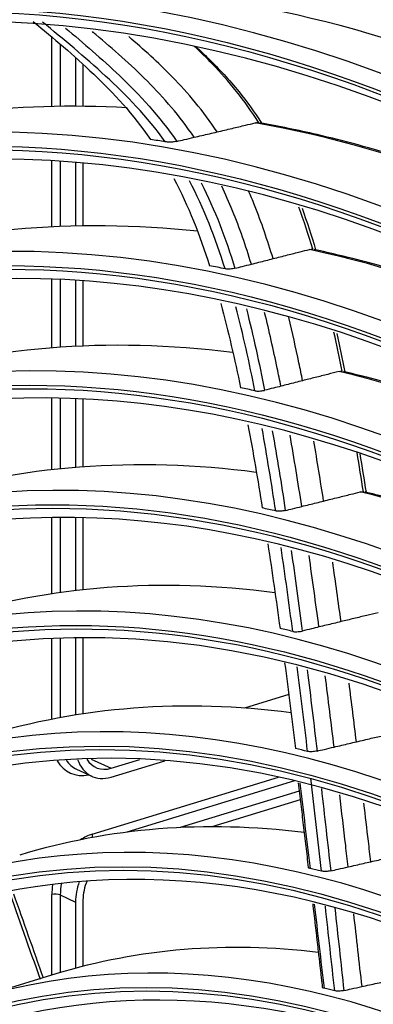
# Model space of a CAD drawing. Units: millimetres. Extents: x 0 to 5868, y 0 to 4185.
# Drawn here: x 2970 to 2999, y 3285 to 3366 of the extents above; entities that cross this region are included whole.
import ezdxf

# ---------------------------------------------------------------- set-up
doc = ezdxf.new("R2010")
doc.units = ezdxf.units.MM
doc.layers.add('LG-Product', color=3, linetype='Continuous')

msp = doc.modelspace()

# ---------------------------------------------------------------- linework, layer by layer
at = {"layer": 'LG-Product', "color": 3, "linetype": 'Continuous'}
for p, q in [((2972.473, 3359.275), (2972.473, 3365.007)), ((2973.177, 3364.409), (2973.177, 3359.287)), ((2974.439, 3363.329), (2974.439, 3359.294)), ((2975.059, 3362.733), (2975.059, 3359.288)), ((2972.473, 3349.297), (2972.473, 3354.783)), ((2973.177, 3354.738), (2973.177, 3349.328)), ((2974.439, 3354.642), (2974.439, 3349.366)), ((2975.059, 3354.588), (2975.059, 3349.377)), ((2972.473, 3339.261), (2972.473, 3344.962)), ((2973.177, 3344.932), (2973.177, 3339.312)), ((2974.439, 3344.864), (2974.439, 3339.387)), ((2975.059, 3344.822), (2975.059, 3339.415)), ((2972.473, 3329.153), (2972.473, 3335.102)), ((2973.177, 3335.089), (2973.177, 3329.228)), ((2974.439, 3335.049), (2974.439, 3329.342)), ((2975.059, 3335.022), (2975.059, 3329.39)), ((2972.473, 3318.859), (2972.473, 3325.192)), ((2973.177, 3325.198), (2973.177, 3318.961)), ((2974.439, 3325.192), (2974.439, 3319.124)), ((2975.059, 3325.18), (2975.059, 3319.194)), ((2972.473, 3308.46), (2972.473, 3315.126)), ((2973.177, 3315.155), (2973.177, 3308.594)), ((2974.439, 3315.186), (2974.439, 3308.81)), ((2975.059, 3315.192), (2975.059, 3308.906)), ((2992.125, 3310.504), (2988.462, 3309.385)), ((2975.736, 3305.165), (2977.386, 3304.403)), ((2977.386, 3304.403), (2979.785, 3305.136)), ((2977.386, 3303.662), (2981.835, 3305.021)), ((2974.532, 3304.316), (2975.795, 3303.733)), ((2975.808, 3298.921), (2991.282, 3303.649)), ((2992.608, 3303.349), (2978.69, 3299.096)), ((2992.993, 3302.498), (2983.123, 3299.483)), ((2993.078, 3301.783), (2985.757, 3299.546)), ((2972.473, 3287.233), (2972.473, 3293.917)), ((2973.177, 3293.89), (2973.177, 3287.446)), ((2973.177, 3293.89), (2974.439, 3293.307)), ((2974.439, 3293.307), (2974.439, 3287.803)), ((2975.059, 3293.497), (2975.059, 3287.966)), ((2972.821, 3287.34), (2965.84, 3285.207))]:
    msp.add_line(p, q, dxfattribs=at)
for centre, major_axis in [((3007.463, 3146.203), (73.651, -241.057)), ((3007.463, 3146.203), (-73.549, 240.726)), ((3007.851, 3146.321), (73.296, -239.898)), ((3007.463, 3146.203), (70.028, -229.199)), ((3007.463, 3146.203), (-69.934, 228.894)), ((3007.973, 3146.358), (69.66, -227.995)), ((3007.463, 3146.203), (66.529, -217.747)), ((3007.463, 3146.203), (-66.44, 217.455)), ((3007.463, 3146.203), (63.085, -206.478)), ((3007.463, 3146.203), (-62.998, 206.191)), ((3007.463, 3146.203), (60.105, -196.723)), ((3007.463, 3146.203), (-60.017, 196.436)), ((3007.463, 3146.203), (57.125, -186.968)), ((3007.463, 3146.203), (-57.037, 186.681)), ((3007.463, 3146.203), (54.144, -177.213)), ((3007.463, 3146.203), (-54.057, 176.926)), ((3007.463, 3146.203), (51.135, -167.363)), ((3007.463, 3146.203), (-51.047, 167.076)), ((3007.463, 3146.203), (48.125, -157.512)), ((3007.463, 3146.203), (-48.037, 157.225)), ((3007.463, 3146.203), (45.115, -147.662)), ((3007.463, 3146.203), (-45.028, 147.375)), ((3007.463, 3146.203), (42.106, -137.811)), ((3007.463, 3146.203), (-42.018, 137.524)), ((3007.463, 3146.203), (39.067, -127.865)), ((3007.463, 3146.203), (-38.979, 127.578))]:
    msp.add_ellipse(centre, major_axis=major_axis, ratio=0.585049, dxfattribs=at)
for centre, major_axis, ratio, start_param, end_param in [((3008.504, 3146.521), (-70.302, 230.098), 0.585049, 2.994995, 6.283185), ((3008.104, 3146.398), (66.152, -216.514), 0.585049, 2.30463, 5.80191), ((3008.373, 3146.481), (-66.816, 218.689), 0.585049, 2.792068, 6.283185), ((3008.238, 3146.44), (-63.378, 207.434), 0.585049, 2.660317, 6.283185), ((3015.353, 3148.613), (66.353, -217.171), 0.585049, 2.649223, 2.919849), ((3008.238, 3146.44), (62.706, -205.234), 0.585049, 2.592086, 5.80191), ((3015.219, 3148.572), (63.378, -207.434), 0.585049, 2.930131, 3.14159), ((3008.238, 3146.44), (-60.397, 197.679), 0.585049, 2.660317, 6.283185), ((3015.219, 3148.572), (63.378, -207.434), 0.585049, 2.575955, 2.850417), ((3008.238, 3146.44), (59.725, -195.48), 0.585049, 2.651383, 5.80191), ((3009.246, 3146.748), (63.378, -207.434), 0.585049, 2.861499, 2.870635), ((3015.219, 3148.572), (60.397, -197.679), 0.585049, 2.897286, 3.141588), ((3008.238, 3146.44), (-57.417, 187.924), 0.585049, 2.660317, 6.283185), ((3008.238, 3146.44), (56.745, -185.725), 0.585049, 2.627232, 5.80191), ((3015.219, 3148.572), (60.397, -197.679), 0.585049, 2.527654, 2.824862), ((3009.246, 3146.748), (60.397, -197.679), 0.585049, 2.832866, 2.842867), ((3015.219, 3148.572), (57.417, -187.924), 0.585049, 2.886074, 3.141592), ((3008.238, 3146.44), (-54.436, 178.169), 0.585049, 2.660317, 6.283185), ((3015.219, 3148.572), (57.417, -187.924), 0.585049, 2.509456, 2.813511), ((3008.238, 3146.44), (53.764, -175.97), 0.585049, 2.604849, 5.80191), ((3009.246, 3146.748), (-57.417, 187.924), 0.585049, 5.963266, 5.972983), ((3008.238, 3146.44), (50.755, -166.119), 0.585049, 2.674553, 5.80191), ((3015.219, 3148.572), (54.436, -178.169), 0.585049, 2.881495, 3.141591), ((3008.238, 3146.44), (-51.427, 168.319), 0.585049, 2.660317, 6.283185), ((3015.219, 3148.572), (54.436, -178.169), 0.585049, 2.502686, 2.806775), ((3009.246, 3146.748), (54.436, -178.169), 0.585049, 2.815764, 2.825367), ((3008.238, 3146.44), (47.745, -156.269), 0.585049, 2.662281, 5.80191), ((3015.219, 3148.572), (51.427, -168.319), 0.585049, 2.880349, 3.141592), ((3008.238, 3146.44), (-48.417, 158.469), 0.585049, 2.660317, 6.283185), ((3009.246, 3146.748), (-51.427, 168.319), 0.585049, 5.953668, 5.96325), ((3015.219, 3148.572), (48.417, -158.469), 0.585049, 2.881062, 3.141588), ((3008.238, 3146.44), (-45.408, 148.618), 0.585049, 2.660317, 6.283185), ((3009.246, 3146.748), (48.417, -158.469), 0.585049, 2.809629, 2.819253), ((3008.238, 3146.44), (44.735, -146.418), 0.585049, 2.639799, 5.80191), ((2975.808, 3307.912), (-1.801, -3.905), 0.718873, 5.810687, 6.770223), ((2976.124, 3307.766), (1.592, 3.451), 0.718873, 2.724882, 3.141585), ((2977.386, 3307.184), (1.592, 3.451), 0.718873, 2.493165, 3.712103), ((2977.386, 3307.184), (1.257, 2.724), 0.718873, 2.676507, 3.712103), ((3015.219, 3148.572), (45.408, -148.618), 0.585049, 2.884713, 3.141587), ((2975.808, 3294.936), (-1.801, -3.905), 0.718873, 3.712103, 4.000712), ((2976.124, 3298.776), (-0.146, 0.478), 0.585049, 1.089521, 1.639865), ((3008.238, 3146.44), (-42.398, 138.768), 0.585049, 2.660317, 6.283185), ((3009.246, 3146.748), (45.408, -148.618), 0.585049, 2.807798, 2.817507), ((2975.808, 3294.936), (-1.801, -3.905), 0.718873, 5.072216, 5.282899), ((2976.124, 3294.79), (1.592, 3.451), 0.718873, 1.872431, 2.141307), ((2977.386, 3294.208), (1.592, 3.451), 0.718873, 1.672105, 2.141307), ((2977.386, 3294.208), (1.257, 2.724), 0.718873, 1.594841, 2.141307), ((3008.238, 3146.44), (41.726, -136.568), 0.585049, 2.629785, 5.80191), ((2972.789, 3293.771), (0.5, 0), 0.375419, 0.683124, 2.25392), ((3015.219, 3148.572), (42.398, -138.768), 0.585049, 2.887771, 3.141589), ((3009.246, 3146.748), (42.398, -138.768), 0.585049, 2.806158, 2.815984)]:
    msp.add_ellipse(centre, major_axis=major_axis, ratio=ratio, start_param=start_param, end_param=end_param, dxfattribs=at)
for points, knots in [([(2970.925, 3366.324), (2972.615, 3364.949), (2974.295, 3363.521), (2977.602, 3360.389), (2979.233, 3358.628), (2980.663, 3356.538)], [0, 0, 0, 0, 0.5, 0.5, 1, 1, 1, 1]), ([(2981.888, 3356.348), (2980.367, 3358.478), (2978.646, 3360.223), (2975.203, 3363.382), (2973.455, 3364.865), (2971.694, 3366.28)], [0, 0, 0, 0, 0.5, 0.5, 1, 1, 1, 1]), ([(2973.61, 3365.777), (2975.115, 3364.528), (2976.607, 3363.227), (2979.735, 3360.265), (2981.389, 3358.495), (2982.833, 3356.384)], [0, 0, 0, 0, 0.46976, 0.46976, 1, 1, 1, 1]), ([(2984.273, 3356.722), (2983.083, 3358.497), (2981.766, 3360.001), (2979, 3362.776), (2977.567, 3364.003), (2976.033, 3365.325), (2975.941, 3365.405), (2975.848, 3365.484)], [0, 0, 0, 0, 0.476958, 0.476958, 0.968457, 0.968457, 1, 1, 1, 1]), ([(2986.175, 3357.17), (2985.046, 3358.889), (2983.776, 3360.394), (2981.288, 3362.942), (2980.077, 3364.015), (2978.858, 3365.068)], [0, 0, 0, 0, 0.525363, 0.525363, 1, 1, 1, 1]), ([(2989.632, 3357.936), (2988.472, 3359.776), (2987.157, 3361.398), (2985.31, 3363.303), (2984.811, 3363.788), (2984.307, 3364.259)], [0, 0, 0, 0, 0.733659, 0.733659, 1, 1, 1, 1]), ([(2984.427, 3364.237), (2984.778, 3363.913), (2985.127, 3363.582), (2986.34, 3362.397), (2987.189, 3361.498), (2988.647, 3359.691), (2989.276, 3358.824), (2989.861, 3357.907)], [0, 0, 0, 0, 0.18231, 0.18231, 0.638372, 0.638372, 1, 1, 1, 1]), ([(2986.175, 3357.17), (2986.592, 3357.268), (2987.008, 3357.366), (2987.794, 3357.552), (2988.163, 3357.639), (2988.804, 3357.791), (2989.076, 3357.855), (2989.348, 3357.919)], [0, 0, 0, 0, 0.393446, 0.393446, 0.742486, 0.742486, 1, 1, 1, 1]), ([(3026.398, 3344.004), (3024.912, 3344.86), (3021.134, 3346.951), (3015.053, 3349.94), (3008.166, 3352.821), (3001.296, 3355.186), (2995.145, 3356.852), (2991.3, 3357.636), (2989.722, 3357.915)], [0, 0, 0, 0, 0.121532, 0.308581, 0.495587, 0.682535, 0.869407, 1, 1, 1, 1]), ([(2982.833, 3356.384), (2983.043, 3356.433), (2983.252, 3356.482), (2983.732, 3356.595), (2984.003, 3356.658), (2984.273, 3356.722)], [0, 0, 0, 0, 0.436523, 0.436523, 1, 1, 1, 1]), ([(2984.273, 3356.722), (2984.487, 3356.772), (2984.702, 3356.823), (2985.126, 3356.923), (2985.336, 3356.972), (2985.756, 3357.071), (2985.965, 3357.12), (2986.175, 3357.17)], [0, 0, 0, 0, 0.338143, 0.338143, 0.669071, 0.669071, 1, 1, 1, 1]), ([(2982.833, 3356.384), (2982.778, 3356.371), (2982.717, 3356.36), (2982.596, 3356.343), (2982.535, 3356.336), (2982.384, 3356.325), (2982.295, 3356.322), (2982.105, 3356.324), (2982.006, 3356.331), (2981.911, 3356.344), (2981.899, 3356.346), (2981.888, 3356.348)], [0, 0, 0, 0, 0.169429, 0.169429, 0.336872, 0.336872, 0.596237, 0.596237, 0.949134, 0.949134, 1, 1, 1, 1]), ([(2989.022, 3346.202), (2988.563, 3347.705), (2988.049, 3349.186), (2987.183, 3351.322), (2986.883, 3352.004), (2986.563, 3352.674)], [0, 0, 0, 0, 0.676109, 0.676109, 1, 1, 1, 1]), ([(2990.823, 3346.66), (2990.368, 3348.162), (2989.862, 3349.645), (2989.128, 3351.495), (2988.962, 3351.894), (2988.79, 3352.29)], [0, 0, 0, 0, 0.782744, 0.782744, 1, 1, 1, 1]), ([(2990.823, 3346.66), (2991.224, 3346.761), (2991.624, 3346.863), (2992.373, 3347.053), (2992.722, 3347.141), (2993.329, 3347.295), (2993.588, 3347.359), (2993.847, 3347.424)], [0, 0, 0, 0, 0.397996, 0.397996, 0.744098, 0.744098, 1, 1, 1, 1]), ([(3030.613, 3331.964), (3028.508, 3333.289), (3024.167, 3335.872), (3017.569, 3339.307), (3010.843, 3342.302), (3004.128, 3344.783), (2998.582, 3346.419), (2995.285, 3347.189), (2994.207, 3347.42)], [0, 0, 0, 0, 0.174199, 0.358327, 0.542416, 0.72645, 0.91041, 1, 1, 1, 1]), ([(2987.662, 3345.86), (2987.863, 3345.91), (2988.064, 3345.961), (2988.518, 3346.075), (2988.77, 3346.138), (2989.022, 3346.202)], [0, 0, 0, 0, 0.442699, 0.442699, 1, 1, 1, 1]), ([(2989.022, 3346.202), (2989.228, 3346.254), (2989.434, 3346.307), (2989.838, 3346.409), (2990.035, 3346.459), (2990.429, 3346.559), (2990.626, 3346.609), (2990.823, 3346.66)], [0, 0, 0, 0, 0.34288, 0.34288, 0.67144, 0.67144, 1, 1, 1, 1]), ([(2987.662, 3345.86), (2987.603, 3345.845), (2987.538, 3345.833), (2987.406, 3345.813), (2987.336, 3345.805), (2987.201, 3345.796), (2987.133, 3345.794), (2987.006, 3345.797), (2986.946, 3345.801), (2986.877, 3345.811), (2986.86, 3345.814), (2986.845, 3345.817)], [0, 0, 0, 0, 0.224133, 0.224133, 0.447846, 0.447846, 0.677948, 0.677948, 0.919513, 0.919513, 1, 1, 1, 1]), ([(2991.473, 3336.082), (2991.374, 3336.579), (2991.272, 3337.076), (2990.846, 3339.106), (2990.505, 3340.649), (2990.125, 3342.185)], [0, 0, 0, 0, 0.244762, 0.244762, 1, 1, 1, 1]), ([(2993.271, 3336.537), (2993.173, 3337.029), (2993.072, 3337.521), (2992.706, 3339.263), (2992.43, 3340.519), (2992.132, 3341.773)], [0, 0, 0, 0, 0.282309, 0.282309, 1, 1, 1, 1]), ([(2996.292, 3337.297), (2995.982, 3337.22), (2995.673, 3337.142), (2995.015, 3336.977), (2994.667, 3336.889), (2993.969, 3336.713), (2993.62, 3336.625), (2993.271, 3336.537)], [0, 0, 0, 0, 0.306739, 0.306739, 0.65337, 0.65337, 1, 1, 1, 1]), ([(3030.108, 3322.765), (3028.336, 3323.887), (3024.384, 3326.265), (3018.234, 3329.527), (3011.674, 3332.502), (3005.123, 3334.96), (3000.117, 3336.461), (2997.301, 3337.146), (2996.651, 3337.296)], [0, 0, 0, 0, 0.159716, 0.35518, 0.550603, 0.745965, 0.941244, 1, 1, 1, 1]), ([(2993.271, 3336.537), (2993.066, 3336.485), (2992.86, 3336.433), (2992.457, 3336.331), (2992.261, 3336.281), (2991.867, 3336.181), (2991.67, 3336.132), (2991.473, 3336.082)], [0, 0, 0, 0, 0.343135, 0.343135, 0.671568, 0.671568, 1, 1, 1, 1]), ([(2989.319, 3335.701), (2989.364, 3335.691), (2989.418, 3335.684), (2989.538, 3335.676), (2989.605, 3335.676), (2989.743, 3335.681), (2989.815, 3335.687), (2989.954, 3335.705), (2990.022, 3335.717), (2990.098, 3335.735), (2990.112, 3335.738), (2990.125, 3335.741)], [0, 0, 0, 0, 0.238289, 0.238289, 0.476654, 0.476654, 0.71378, 0.71378, 0.948222, 0.948222, 1, 1, 1, 1]), ([(2991.473, 3336.082), (2991.269, 3336.03), (2991.065, 3335.979), (2990.616, 3335.865), (2990.371, 3335.803), (2990.125, 3335.741)], [0, 0, 0, 0, 0.454177, 0.454177, 1, 1, 1, 1]), ([(2993.201, 3326.111), (2993.408, 3326.163), (2993.615, 3326.214), (2994.02, 3326.315), (2994.219, 3326.364), (2994.616, 3326.463), (2994.814, 3326.512), (2995.012, 3326.561)], [0, 0, 0, 0, 0.342767, 0.342767, 0.671383, 0.671383, 1, 1, 1, 1]), ([(2995.012, 3326.561), (2995.416, 3326.661), (2995.819, 3326.76), (2996.573, 3326.947), (2996.924, 3327.034), (2997.536, 3327.185), (2997.797, 3327.249), (2998.057, 3327.313)], [0, 0, 0, 0, 0.397262, 0.397262, 0.74346, 0.74346, 1, 1, 1, 1]), ([(3029.294, 3313.762), (3027.745, 3314.742), (3024.074, 3316.956), (3018.262, 3320.057), (3011.873, 3322.961), (3005.606, 3325.305), (3001.125, 3326.645), (2998.774, 3327.228), (2998.42, 3327.313)], [0, 0, 0, 0, 0.151374, 0.357719, 0.564016, 0.770244, 0.965382, 1, 1, 1, 1]), ([(2991.837, 3325.773), (2991.778, 3325.758), (2991.711, 3325.746), (2991.576, 3325.726), (2991.504, 3325.719), (2991.367, 3325.711), (2991.3, 3325.711), (2991.177, 3325.716), (2991.12, 3325.722), (2991.061, 3325.733), (2991.05, 3325.735), (2991.04, 3325.737)], [0, 0, 0, 0, 0.235954, 0.235954, 0.471875, 0.471875, 0.708289, 0.708289, 0.945503, 0.945503, 1, 1, 1, 1]), ([(2991.837, 3325.773), (2992.037, 3325.823), (2992.237, 3325.872), (2992.692, 3325.985), (2992.946, 3326.048), (2993.201, 3326.111)], [0, 0, 0, 0, 0.440153, 0.440153, 1, 1, 1, 1]), ([(2999.536, 3317.3), (2999.222, 3317.224), (2998.908, 3317.149), (2998.239, 3316.988), (2997.882, 3316.902), (2997.17, 3316.73), (2996.813, 3316.644), (2996.457, 3316.558)], [0, 0, 0, 0, 0.305369, 0.305369, 0.652684, 0.652684, 1, 1, 1, 1]), ([(2994.627, 3316.114), (2994.419, 3316.064), (2994.212, 3316.014), (2993.75, 3315.902), (2993.495, 3315.84), (2993.241, 3315.779)], [0, 0, 0, 0, 0.448189, 0.448189, 1, 1, 1, 1]), ([(2996.457, 3316.558), (2996.248, 3316.507), (2996.039, 3316.457), (2995.63, 3316.358), (2995.429, 3316.309), (2995.028, 3316.212), (2994.827, 3316.163), (2994.627, 3316.114)], [0, 0, 0, 0, 0.342113, 0.342113, 0.671056, 0.671056, 1, 1, 1, 1]), ([(2992.452, 3315.747), (2992.495, 3315.736), (2992.549, 3315.729), (2992.666, 3315.72), (2992.733, 3315.719), (2992.868, 3315.723), (2992.939, 3315.729), (2993.077, 3315.746), (2993.145, 3315.757), (2993.219, 3315.773), (2993.23, 3315.776), (2993.241, 3315.779)], [0, 0, 0, 0, 0.239554, 0.239554, 0.479115, 0.479115, 0.718553, 0.718553, 0.95768, 0.95768, 1, 1, 1, 1]), ([(2997.737, 3306.593), (2998.149, 3306.689), (2998.56, 3306.785), (2999.329, 3306.965), (2999.688, 3307.048), (3000.318, 3307.195), (3000.589, 3307.259), (3000.861, 3307.322)], [0, 0, 0, 0, 0.394839, 0.394839, 0.739615, 0.739615, 1, 1, 1, 1]), ([(2994.466, 3305.824), (2994.665, 3305.871), (2994.864, 3305.918), (2995.336, 3306.029), (2995.609, 3306.093), (2995.882, 3306.157)], [0, 0, 0, 0, 0.422232, 0.422232, 1, 1, 1, 1]), ([(2995.882, 3306.157), (2996.093, 3306.206), (2996.304, 3306.256), (2996.718, 3306.353), (2996.922, 3306.401), (2997.33, 3306.497), (2997.533, 3306.545), (2997.737, 3306.593)], [0, 0, 0, 0, 0.341078, 0.341078, 0.670539, 0.670539, 1, 1, 1, 1]), ([(2994.466, 3305.824), (2994.405, 3305.81), (2994.338, 3305.798), (2994.201, 3305.779), (2994.13, 3305.773), (2993.993, 3305.768), (2993.926, 3305.768), (2993.806, 3305.775), (2993.75, 3305.782), (2993.699, 3305.793), (2993.693, 3305.795), (2993.687, 3305.796)], [0, 0, 0, 0, 0.2423, 0.2423, 0.484594, 0.484594, 0.726987, 0.726987, 0.969524, 0.969524, 1, 1, 1, 1]), ([(2997.047, 3296.22), (2996.979, 3296.809), (2996.911, 3297.398), (2996.681, 3299.388), (2996.518, 3300.79), (2996.353, 3302.192)], [0, 0, 0, 0, 0.295895, 0.295895, 1, 1, 1, 1]), ([(2998.93, 3296.648), (2998.863, 3297.213), (2998.797, 3297.778), (2998.605, 3299.394), (2998.48, 3300.445), (2998.355, 3301.496)], [0, 0, 0, 0, 0.349663, 0.349663, 1, 1, 1, 1]), ([(2998.93, 3296.648), (2999.346, 3296.742), (2999.761, 3296.836), (3000.54, 3297.012), (3000.903, 3297.094), (3001.544, 3297.238), (3001.822, 3297.301), (3002.1, 3297.363)], [0, 0, 0, 0, 0.393203, 0.393203, 0.737071, 0.737071, 1, 1, 1, 1]), ([(2997.047, 3296.22), (2997.26, 3296.269), (2997.473, 3296.317), (2997.894, 3296.413), (2998.101, 3296.46), (2998.515, 3296.554), (2998.723, 3296.601), (2998.93, 3296.648)], [0, 0, 0, 0, 0.339818, 0.339818, 0.669909, 0.669909, 1, 1, 1, 1]), ([(2993.891, 3296.088), (2993.848, 3296.098), (2993.813, 3296.111), (2993.767, 3296.141), (2993.755, 3296.158), (2993.754, 3296.176), (2993.754, 3296.176), (2993.754, 3296.176)], [0, 0, 0, 0, 0.499503, 0.499503, 0.999012, 0.999012, 1, 1, 1, 1]), ([(2995.6, 3295.891), (2995.538, 3295.877), (2995.47, 3295.865), (2995.333, 3295.848), (2995.262, 3295.842), (2995.126, 3295.837), (2995.06, 3295.838), (2994.936, 3295.847), (2994.879, 3295.855), (2994.832, 3295.866)], [0, 0, 0, 0, 0.245743, 0.245743, 0.491481, 0.491481, 0.737289, 0.737289, 1, 1, 1, 1]), ([(2995.6, 3295.891), (2995.805, 3295.938), (2996.01, 3295.984), (2996.492, 3296.094), (2996.769, 3296.157), (2997.047, 3296.22)], [0, 0, 0, 0, 0.42493, 0.42493, 1, 1, 1, 1]), ([(2998.172, 3286.293), (2998.388, 3286.34), (2998.603, 3286.388), (2999.029, 3286.482), (2999.24, 3286.528), (2999.661, 3286.62), (2999.872, 3286.667), (3000.083, 3286.713)], [0, 0, 0, 0, 0.338386, 0.338386, 0.669193, 0.669193, 1, 1, 1, 1]), ([(2995.047, 3286.158), (2995.003, 3286.168), (2994.968, 3286.181), (2994.923, 3286.21), (2994.911, 3286.226), (2994.91, 3286.244)], [0, 0, 0, 0, 0.512254, 0.512254, 1, 1, 1, 1]), ([(2996.693, 3285.967), (2996.631, 3285.954), (2996.562, 3285.942), (2996.425, 3285.926), (2996.354, 3285.921), (2996.218, 3285.917), (2996.152, 3285.918), (2996.034, 3285.928), (2995.98, 3285.936), (2995.936, 3285.946)], [0, 0, 0, 0, 0.249495, 0.249495, 0.498985, 0.498985, 0.748537, 0.748537, 1, 1, 1, 1]), ([(2996.693, 3285.967), (2996.895, 3286.012), (2997.098, 3286.057), (2997.591, 3286.165), (2997.882, 3286.229), (2998.172, 3286.293)], [0, 0, 0, 0, 0.411281, 0.411281, 1, 1, 1, 1])]:
    msp.add_open_spline(points, degree=3, knots=knots, dxfattribs=at)
for points, degree in [([(2989.348, 3357.919), (2989.438, 3357.94), (2989.535, 3357.945), (2989.632, 3357.936)], 3), ([(2982.607, 3353.309), (2983.797, 3351.045), (2984.753, 3348.592), (2985.561, 3346.071)], 3), ([(2986.845, 3345.817), (2986.06, 3348.338), (2985.085, 3350.852), (2983.889, 3353.104)], 3), ([(2984.872, 3352.935), (2985.993, 3350.723), (2986.911, 3348.294), (2987.662, 3345.86)], 3), ([(2994.112, 3347.444), (2993.764, 3348.608), (2993.386, 3349.775), (2992.97, 3350.924)], 3), ([(2993.224, 3350.847), (2993.634, 3349.712), (2994.007, 3348.557), (2994.35, 3347.401)], 3), ([(2993.847, 3347.424), (2993.932, 3347.446), (2994.023, 3347.452), (2994.112, 3347.444)], 3), ([(2986.483, 3342.941), (2987.113, 3340.624), (2987.644, 3338.293), (2988.131, 3335.957)], 3), ([(2989.319, 3335.701), (2988.854, 3338.026), (2988.346, 3340.361), (2987.742, 3342.669)], 3), ([(2988.61, 3342.488), (2989.186, 3340.251), (2989.676, 3337.992), (2990.125, 3335.741)], 3), ([(2996.553, 3337.318), (2996.336, 3338.396), (2996.111, 3339.476), (2995.872, 3340.555)], 3), ([(2996.109, 3340.466), (2996.342, 3339.401), (2996.563, 3338.333), (2996.775, 3337.267)], 3), ([(2996.292, 3337.297), (2996.377, 3337.319), (2996.466, 3337.325), (2996.553, 3337.318)], 3), ([(2988.74, 3332.877), (2989.174, 3330.576), (2989.561, 3328.28), (2989.925, 3325.987)], 3), ([(2991.04, 3325.737), (2990.693, 3328.017), (2990.324, 3330.302), (2989.911, 3332.586)], 3), ([(2990.76, 3332.377), (2991.152, 3330.175), (2991.504, 3327.972), (2991.837, 3325.773)], 3), ([(2993.201, 3326.111), (2992.899, 3328.079), (2992.581, 3330.049), (2992.234, 3332.018)], 3), ([(2995.012, 3326.561), (2994.756, 3328.218), (2994.487, 3329.876), (2994.201, 3331.535)], 3), ([(2998.312, 3327.334), (2998.142, 3328.412), (2997.968, 3329.49), (2997.787, 3330.57)], 3), ([(2998.011, 3330.482), (2998.19, 3329.417), (2998.362, 3328.352), (2998.53, 3327.287)], 3), ([(2998.057, 3327.313), (2998.141, 3327.334), (2998.228, 3327.341), (2998.312, 3327.334)], 3), ([(2990.388, 3323.005), (2990.744, 3320.664), (2991.079, 3318.325), (2991.4, 3315.988)], 3), ([(2992.452, 3315.747), (2992.148, 3318.059), (2991.83, 3320.374), (2991.493, 3322.692)], 3), ([(2992.327, 3322.456), (2992.648, 3320.228), (2992.951, 3318.002), (2993.241, 3315.779)], 3), ([(2994.627, 3316.114), (2994.364, 3318.088), (2994.092, 3320.062), (2993.807, 3322.038)], 3), ([(2996.457, 3316.558), (2996.235, 3318.198), (2996.007, 3319.84), (2995.77, 3321.483)], 3), ([(2991.784, 3313.142), (2992.098, 3310.77), (2992.399, 3308.398), (2992.693, 3306.028)], 3), ([(2993.687, 3305.796), (2993.411, 3308.133), (2993.127, 3310.471), (2992.83, 3312.811)], 3), ([(2993.653, 3312.551), (2993.934, 3310.307), (2994.203, 3308.065), (2994.466, 3305.824)], 3), ([(2995.882, 3306.157), (2995.644, 3308.129), (2995.401, 3310.103), (2995.151, 3312.077)], 3), ([(2997.737, 3306.593), (2997.538, 3308.212), (2997.336, 3309.832), (2997.128, 3311.452)], 3), ([(2992.913, 3303.182), (2993.74, 3296.174)], 1), ([(2993.044, 3303.161), (2993.331, 3300.802), (2993.612, 3298.445), (2993.891, 3296.088)], 3), ([(2994.832, 3295.866), (2994.542, 3298.436), (2994.248, 3301.006), (2993.948, 3303.577)], 3), ([(2994.826, 3302.722), (2995.088, 3300.444), (2995.345, 3298.167), (2995.6, 3295.891)], 3), ([(2971.527, 3286.888), (2970.636, 3289.422), (2969.745, 3291.956), (2968.85, 3294.488)], 3), ([(2969.292, 3293.997), (2970.116, 3291.671), (2970.938, 3289.343), (2971.759, 3287.016)], 3), ([(2994.108, 3293.15), (2994.515, 3289.695), (2994.905, 3286.243)], 2), ([(2994.239, 3293.126), (2994.511, 3290.803), (2994.779, 3288.48), (2995.047, 3286.158)], 3), ([(2995.936, 3285.946), (2995.679, 3288.281), (2995.421, 3290.617), (2995.16, 3292.952)], 3), ([(2995.943, 3292.805), (2996.195, 3290.525), (2996.444, 3288.246), (2996.693, 3285.967)], 3), ([(2997.49, 3292.338), (2997.719, 3290.323), (2997.946, 3288.308), (2998.172, 3286.293)], 3)]:
    msp.add_open_spline(points, degree=degree, dxfattribs=at)

doc.saveas('drawing.dxf')
